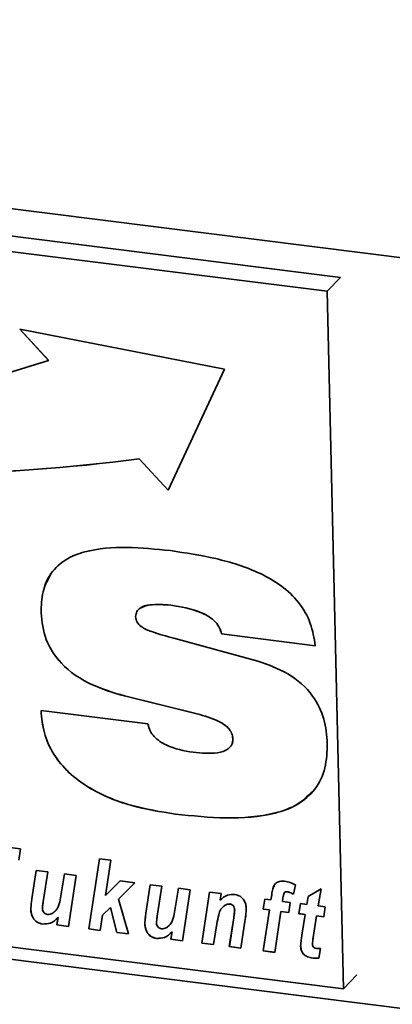
# Paper-space layout 'Blatt1' of a CAD drawing. Units: millimetres. Extents: x 0 to 5940, y 0 to 4200.
# Drawn here: x 4257 to 4282, y 1868 to 1933 of the extents above; entities that cross this region are included whole.
import ezdxf

# ---------------------------------------------------------------- set-up
doc = ezdxf.new("R2010")
doc.units = ezdxf.units.MM
doc.header["$LTSCALE"] = 10

psp = doc.layouts.new('Blatt1')

# ---------------------------------------------------------------- linework, layer by layer
at = {"color": 7, "linetype": 'Continuous', "lineweight": 35}
for p, q in [((4156.184, 1933.291), (4577.121, 1880.258)), ((4278.427, 1916.089), (4175.532, 1929.052)), ((4277.545, 1915.166), (4174.65, 1928.13)), ((4277.545, 1915.166), (4278.427, 1916.089)), ((4278.626, 1869.068), (4277.545, 1915.166)), ((4270.767, 1910.016), (4257.246, 1912.66)), ((4257.246, 1912.66), (4259.146, 1910.596)), ((4257.25, 1912.659), (4259.148, 1910.597)), ((4259.148, 1910.597), (4259.146, 1910.596)), ((4267.029, 1902.031), (4270.767, 1910.016)), ((4265.131, 1904.097), (4265.129, 1904.095)), ((4265.129, 1904.095), (4267.029, 1902.031)), ((4265.131, 1904.097), (4267.03, 1902.033)), ((4267.223, 1894.426), (4267.221, 1894.424)), ((4258.649, 1893.917), (4258.648, 1893.915)), ((4270.569, 1892.521), (4270.567, 1892.52)), ((4276.756, 1891.74), (4270.567, 1892.52)), ((4276.758, 1891.742), (4270.569, 1892.521)), ((4267.42, 1892.237), (4272.964, 1890.728)), ((4264.149, 1888.427), (4264.147, 1888.425)), ((4268.944, 1887.242), (4264.147, 1888.425)), ((4268.946, 1887.244), (4264.149, 1888.427)), ((4258.641, 1887.454), (4265.705, 1886.574)), ((4268.946, 1887.244), (4268.944, 1887.242)), ((4271.313, 1885.598), (4271.311, 1885.596)), ((4162.629, 1882.878), (4574.212, 1831.023)), ((4175.731, 1882.031), (4278.626, 1869.068)), ((4267.523, 1880.616), (4267.521, 1880.614)), ((4254.421, 1878.678), (4257.278, 1878.318)), ((4257.278, 1878.318), (4257.176, 1877.582)), ((4261.8, 1873.026), (4262.503, 1877.659)), ((4261.802, 1873.028), (4262.505, 1877.659)), ((4262.503, 1877.659), (4263.262, 1877.564)), ((4263.262, 1877.564), (4262.91, 1875.243)), ((4258.042, 1875.019), (4258.325, 1876.898)), ((4258.043, 1875.021), (4258.327, 1876.898)), ((4258.325, 1876.898), (4259.085, 1876.802)), ((4259.085, 1876.802), (4258.782, 1874.813)), ((4259.93, 1875.077), (4260.197, 1876.662)), ((4259.932, 1875.079), (4260.199, 1876.662)), ((4260.197, 1876.662), (4260.956, 1876.567)), ((4260.956, 1876.567), (4260.447, 1873.197)), ((4262.91, 1875.243), (4263.86, 1876.201)), ((4264.84, 1876.077), (4263.76, 1874.99)), ((4264.84, 1876.077), (4263.762, 1874.992)), ((4263.86, 1876.201), (4264.84, 1876.077)), ((4265.573, 1874.07), (4265.857, 1875.949)), ((4265.575, 1874.072), (4265.858, 1875.949)), ((4265.857, 1875.949), (4266.617, 1875.853)), ((4266.617, 1875.853), (4266.314, 1873.864)), ((4267.462, 1874.128), (4267.729, 1875.713)), ((4267.464, 1874.13), (4267.73, 1875.713)), ((4267.729, 1875.713), (4268.488, 1875.618)), ((4268.488, 1875.618), (4267.979, 1872.248)), ((4269.27, 1872.085), (4269.779, 1875.455)), ((4269.272, 1872.087), (4269.78, 1875.455)), ((4269.779, 1875.455), (4270.538, 1875.359)), ((4274.714, 1875.43), (4274.713, 1875.428)), ((4274.886, 1875.488), (4274.884, 1875.486)), ((4275.454, 1875.934), (4275.321, 1875.318)), ((4276.277, 1875.175), (4277.135, 1875.682)), ((4277.135, 1875.682), (4276.951, 1874.551)), ((4258.043, 1875.021), (4258.042, 1875.019)), ((4259.932, 1875.079), (4259.93, 1875.077)), ((4263.762, 1874.992), (4263.76, 1874.99)), ((4263.76, 1874.99), (4264.421, 1872.696)), ((4270.538, 1875.359), (4270.469, 1874.922)), ((4273.314, 1874.335), (4273.417, 1874.997)), ((4273.316, 1874.337), (4273.419, 1874.996)), ((4273.417, 1874.997), (4273.826, 1874.945)), ((4273.826, 1874.945), (4273.878, 1875.291)), ((4273.827, 1874.947), (4273.826, 1874.945)), ((4273.827, 1874.947), (4273.88, 1875.293)), ((4273.88, 1875.293), (4273.878, 1875.291)), ((4274.621, 1875.084), (4274.585, 1874.849)), ((4274.585, 1874.849), (4275.108, 1874.784)), ((4275.108, 1874.784), (4275.005, 1874.122)), ((4276.195, 1874.647), (4276.277, 1875.175)), ((4276.197, 1874.648), (4276.279, 1875.176)), ((4257.968, 1874.328), (4257.967, 1874.326)), ((4263.221, 1874.447), (4262.711, 1873.934)), ((4263.223, 1874.449), (4262.713, 1873.935)), ((4263.223, 1874.449), (4263.221, 1874.447)), ((4263.653, 1872.793), (4263.221, 1874.447)), ((4263.655, 1872.794), (4263.223, 1874.449)), ((4265.575, 1874.072), (4265.573, 1874.07)), ((4267.464, 1874.13), (4267.462, 1874.128)), ((4270.8, 1874.593), (4270.799, 1874.592)), ((4271.109, 1874.676), (4271.108, 1874.674)), ((4271.433, 1874.279), (4271.431, 1874.277)), ((4273.316, 1874.337), (4273.314, 1874.335)), ((4273.725, 1874.283), (4273.314, 1874.335)), ((4273.727, 1874.285), (4273.316, 1874.337)), ((4273.317, 1871.575), (4273.725, 1874.283)), ((4273.318, 1871.577), (4273.727, 1874.285)), ((4273.727, 1874.285), (4273.725, 1874.283)), ((4274.485, 1874.187), (4274.075, 1871.48)), ((4274.487, 1874.189), (4274.485, 1874.187)), ((4275.005, 1874.122), (4274.485, 1874.187)), ((4275.005, 1874.124), (4274.487, 1874.189)), ((4275.676, 1874.037), (4275.787, 1874.698)), ((4275.678, 1874.039), (4275.788, 1874.698)), ((4275.787, 1874.698), (4276.195, 1874.647)), ((4276.197, 1874.648), (4276.195, 1874.647)), ((4276.951, 1874.551), (4277.407, 1874.494)), ((4277.407, 1874.494), (4277.314, 1873.831)), ((4259.688, 1873.292), (4259.761, 1873.777)), ((4259.69, 1873.294), (4259.763, 1873.779)), ((4259.763, 1873.779), (4259.761, 1873.777)), ((4262.711, 1873.934), (4262.559, 1872.93)), ((4262.713, 1873.935), (4262.711, 1873.934)), ((4271.079, 1871.857), (4271.369, 1873.767)), ((4271.081, 1871.859), (4271.371, 1873.768)), ((4271.371, 1873.768), (4271.369, 1873.767)), ((4272.13, 1873.682), (4271.838, 1871.761)), ((4275.678, 1874.039), (4275.676, 1874.037)), ((4276.086, 1873.986), (4275.676, 1874.037)), ((4276.088, 1873.988), (4275.678, 1874.039)), ((4275.872, 1872.621), (4276.086, 1873.986)), ((4275.874, 1872.623), (4276.088, 1873.988)), ((4276.088, 1873.988), (4276.086, 1873.986)), ((4276.846, 1873.89), (4276.622, 1872.472)), ((4276.848, 1873.892), (4276.846, 1873.89)), ((4277.314, 1873.831), (4276.846, 1873.89)), ((4277.314, 1873.833), (4276.848, 1873.892)), ((4258.748, 1873.351), (4258.746, 1873.35)), ((4259.69, 1873.294), (4259.688, 1873.292)), ((4260.447, 1873.197), (4259.688, 1873.292)), ((4260.447, 1873.199), (4259.69, 1873.294)), ((4261.802, 1873.028), (4261.8, 1873.026)), ((4262.559, 1872.93), (4261.8, 1873.026)), ((4262.559, 1872.932), (4261.802, 1873.028)), ((4263.655, 1872.794), (4263.653, 1872.793)), ((4264.421, 1872.696), (4263.653, 1872.793)), ((4264.421, 1872.698), (4263.655, 1872.794)), ((4265.5, 1873.379), (4265.498, 1873.377)), ((4267.22, 1872.343), (4267.293, 1872.828)), ((4267.222, 1872.345), (4267.295, 1872.83)), ((4267.295, 1872.83), (4267.293, 1872.828)), ((4270.256, 1873.355), (4270.028, 1871.989)), ((4266.279, 1872.402), (4266.278, 1872.401)), ((4267.222, 1872.345), (4267.22, 1872.343)), ((4267.979, 1872.248), (4267.22, 1872.343)), ((4267.979, 1872.25), (4267.222, 1872.345)), ((4275.874, 1872.623), (4275.872, 1872.621)), ((4269.272, 1872.087), (4269.27, 1872.085)), ((4270.028, 1871.989), (4269.27, 1872.085)), ((4270.029, 1871.991), (4269.272, 1872.087)), ((4271.081, 1871.859), (4271.079, 1871.857)), ((4271.838, 1871.761), (4271.079, 1871.857)), ((4271.838, 1871.763), (4271.081, 1871.859)), ((4273.318, 1871.577), (4273.317, 1871.575)), ((4274.075, 1871.48), (4273.317, 1871.575)), ((4274.075, 1871.482), (4273.318, 1871.577)), ((4275.79, 1871.902), (4275.788, 1871.9)), ((4277.099, 1871.735), (4276.989, 1871.094)), ((4276.589, 1871.104), (4276.588, 1871.102)), ((4278.626, 1869.068), (4279.509, 1869.99))]:
    psp.add_line(p, q, dxfattribs=at)
for centre, radius, start, end in [((4232.953, 1991.257), 84.808, 254.19242, 287.98981), ((4249.334, 2024.598), 121.534, 251.04188, 277.46725), ((4249.336, 2024.6), 121.534, 251.04188, 277.46725)]:
    psp.add_arc(centre, radius, start, end, dxfattribs=at)
for points, knots in [([(4258.648, 1893.915), (4258.662, 1894.386), (4258.692, 1895.327), (4259.24, 1896.588), (4260.236, 1897.496), (4261.939, 1898.15), (4264.309, 1898.321), (4266.224, 1898.128), (4267.183, 1898.031)], [0, 0, 0, 0, 0.125069, 0.249859, 0.374574, 0.499588, 0.749552, 1, 1, 1, 1]), ([(4267.183, 1898.031), (4268.184, 1897.88), (4270.184, 1897.579), (4272.677, 1896.807), (4274.528, 1895.755), (4275.714, 1894.645), (4276.519, 1893.238), (4276.677, 1892.239), (4276.756, 1891.74)], [0, 0, 0, 0, 0.250416, 0.50046, 0.625534, 0.750363, 0.875073, 1, 1, 1, 1]), ([(4258.649, 1893.917), (4258.658, 1894.393), (4258.675, 1895.344), (4259.103, 1896.136), (4259.317, 1896.531)], [0, 0, 0, 0, 0.500561, 1, 1, 1, 1]), ([(4267.221, 1894.424), (4266.749, 1894.465), (4266.041, 1894.525), (4265.277, 1894.312), (4264.934, 1894.019), (4264.903, 1893.79), (4264.887, 1893.675)], [0, 0, 0, 0, 0.500278, 0.750157, 0.875525, 1, 1, 1, 1]), ([(4267.223, 1894.426), (4266.762, 1894.456), (4266.071, 1894.501), (4265.343, 1894.371), (4265.182, 1894.209), (4265.173, 1894.2)], [0, 0, 0, 0, 0.6538107, 0.980375, 1, 1, 1, 1]), ([(4270.567, 1892.52), (4270.52, 1892.682), (4270.424, 1893.008), (4269.961, 1893.558), (4268.871, 1894.159), (4267.881, 1894.318), (4267.221, 1894.424)], [0, 0, 0, 0, 0.124941, 0.249906, 0.499433, 1, 1, 1, 1]), ([(4270.569, 1892.521), (4270.521, 1892.684), (4270.426, 1893.01), (4269.963, 1893.56), (4268.873, 1894.161), (4267.883, 1894.32), (4267.223, 1894.426)], [0, 0, 0, 0, 0.124941, 0.249906, 0.499433, 1, 1, 1, 1]), ([(4264.147, 1888.425), (4263.401, 1888.647), (4261.913, 1889.09), (4260.007, 1890.359), (4258.837, 1892.14), (4258.711, 1893.323), (4258.648, 1893.915)], [0, 0, 0, 0, 0.280972, 0.560601, 0.779986, 1, 1, 1, 1]), ([(4264.149, 1888.427), (4263.403, 1888.649), (4261.915, 1889.092), (4260.008, 1890.361), (4258.838, 1892.142), (4258.712, 1893.325), (4258.649, 1893.917)], [0, 0, 0, 0, 0.280972, 0.560601, 0.779986, 1, 1, 1, 1]), ([(4264.887, 1893.675), (4264.908, 1893.55), (4264.948, 1893.298), (4265.348, 1892.908), (4266.194, 1892.568), (4266.929, 1892.37), (4267.42, 1892.237)], [0, 0, 0, 0, 0.124372, 0.249102, 0.498735, 1, 1, 1, 1]), ([(4272.964, 1890.728), (4273.642, 1890.488), (4274.994, 1890.011), (4276.604, 1888.613), (4277.424, 1886.896), (4277.509, 1885.819), (4277.552, 1885.28)], [0, 0, 0, 0, 0.28062, 0.55953, 0.779424, 1, 1, 1, 1]), ([(4267.521, 1880.614), (4266.536, 1880.772), (4264.567, 1881.087), (4262.142, 1882.066), (4260.445, 1883.325), (4259.421, 1884.548), (4258.782, 1885.983), (4258.688, 1886.963), (4258.641, 1887.454)], [0, 0, 0, 0, 0.250342, 0.5000656, 0.6251408, 0.7500631, 0.8749479, 1, 1, 1, 1]), ([(4267.523, 1880.616), (4266.537, 1880.774), (4264.569, 1881.089), (4262.144, 1882.068), (4260.447, 1883.327), (4259.422, 1884.549), (4258.784, 1885.985), (4258.69, 1886.965), (4258.643, 1887.456)], [0, 0, 0, 0, 0.250342, 0.500066, 0.625141, 0.750063, 0.874948, 1, 1, 1, 1]), ([(4271.311, 1885.596), (4271.295, 1885.72), (4271.264, 1885.967), (4270.95, 1886.406), (4270.165, 1886.908), (4269.433, 1887.108), (4268.944, 1887.242)], [0, 0, 0, 0, 0.124952, 0.25002, 0.499521, 1, 1, 1, 1]), ([(4271.313, 1885.598), (4271.297, 1885.721), (4271.265, 1885.968), (4270.952, 1886.408), (4270.167, 1886.91), (4269.435, 1887.11), (4268.946, 1887.244)], [0, 0, 0, 0, 0.124952, 0.25002, 0.499521, 1, 1, 1, 1]), ([(4265.705, 1886.574), (4265.741, 1886.423), (4265.811, 1886.121), (4266.205, 1885.593), (4267.171, 1884.961), (4268.085, 1884.807), (4268.695, 1884.704)], [0, 0, 0, 0, 0.125214, 0.250678, 0.500186, 1, 1, 1, 1]), ([(4277.552, 1885.28), (4277.532, 1884.733), (4277.492, 1883.639), (4276.811, 1882.194), (4275.614, 1881.183), (4273.618, 1880.461), (4270.864, 1880.275), (4268.636, 1880.501), (4267.521, 1880.614)], [0, 0, 0, 0, 0.125008, 0.249756, 0.37452, 0.499533, 0.749537, 1, 1, 1, 1]), ([(4268.695, 1884.704), (4269.235, 1884.65), (4270.043, 1884.569), (4270.934, 1884.815), (4271.28, 1885.198), (4271.301, 1885.464), (4271.311, 1885.596)], [0, 0, 0, 0, 0.500629, 0.749895, 0.875084, 1, 1, 1, 1]), ([(4271.188, 1885.151), (4271.208, 1885.173), (4271.312, 1885.287), (4271.312, 1885.459), (4271.313, 1885.598)], [0, 0, 0, 0, 0.191253, 1, 1, 1, 1]), ([(4276.529, 1882.097), (4276.226, 1881.794), (4275.559, 1881.127), (4273.603, 1880.48), (4270.871, 1880.272), (4268.64, 1880.501), (4267.523, 1880.616)], [0, 0, 0, 0, 0.141899, 0.313405, 0.656388, 1, 1, 1, 1]), ([(4273.878, 1875.291), (4273.899, 1875.423), (4273.941, 1875.685), (4274.079, 1876.034), (4274.39, 1876.198), (4274.609, 1876.187), (4274.718, 1876.182)], [0, 0, 0, 0, 0.281517, 0.56045, 0.779754, 1, 1, 1, 1]), ([(4274.718, 1876.182), (4274.859, 1876.154), (4275.112, 1876.104), (4275.349, 1875.986), (4275.454, 1875.934)], [0, 0, 0, 0, 0.559663, 1, 1, 1, 1]), ([(4273.88, 1875.293), (4273.895, 1875.428), (4273.92, 1875.642), (4274.021, 1875.819), (4274.058, 1875.884)], [0, 0, 0, 0, 0.634887, 1, 1, 1, 1]), ([(4274.713, 1875.428), (4274.689, 1875.367), (4274.646, 1875.257), (4274.628, 1875.137), (4274.621, 1875.084)], [0, 0, 0, 0, 0.558846, 1, 1, 1, 1]), ([(4274.884, 1875.486), (4274.847, 1875.487), (4274.779, 1875.487), (4274.733, 1875.446), (4274.713, 1875.428)], [0, 0, 0, 0, 0.558977, 1, 1, 1, 1]), ([(4274.886, 1875.488), (4274.848, 1875.488), (4274.781, 1875.489), (4274.735, 1875.448), (4274.714, 1875.43)], [0, 0, 0, 0, 0.558977, 1, 1, 1, 1]), ([(4275.321, 1875.318), (4275.242, 1875.361), (4275.101, 1875.436), (4274.95, 1875.471), (4274.884, 1875.486)], [0, 0, 0, 0, 0.5603866, 1, 1, 1, 1]), ([(4275.323, 1875.32), (4275.244, 1875.362), (4275.103, 1875.438), (4274.952, 1875.473), (4274.886, 1875.488)], [0, 0, 0, 0, 0.560387, 1, 1, 1, 1]), ([(4257.967, 1874.326), (4257.975, 1874.457), (4257.991, 1874.69), (4258.026, 1874.919), (4258.042, 1875.019)], [0, 0, 0, 0, 0.559829, 1, 1, 1, 1]), ([(4257.968, 1874.328), (4257.977, 1874.459), (4257.993, 1874.692), (4258.028, 1874.921), (4258.043, 1875.021)], [0, 0, 0, 0, 0.559829, 1, 1, 1, 1]), ([(4258.782, 1874.813), (4258.77, 1874.731), (4258.748, 1874.584), (4258.737, 1874.435), (4258.732, 1874.369)], [0, 0, 0, 0, 0.56012, 1, 1, 1, 1]), ([(4259.384, 1874.052), (4259.474, 1874.117), (4259.656, 1874.247), (4259.838, 1874.611), (4259.895, 1874.901), (4259.93, 1875.077)], [0, 0, 0, 0, 0.279519, 0.559399, 1, 1, 1, 1]), ([(4259.385, 1874.054), (4259.476, 1874.119), (4259.657, 1874.249), (4259.839, 1874.613), (4259.897, 1874.902), (4259.932, 1875.079)], [0, 0, 0, 0, 0.279519, 0.559399, 1, 1, 1, 1]), ([(4270.469, 1874.922), (4270.62, 1875.059), (4270.888, 1875.302), (4271.274, 1875.305), (4271.443, 1875.307)], [0, 0, 0, 0, 0.560801, 1, 1, 1, 1]), ([(4271.443, 1875.307), (4271.564, 1875.277), (4271.808, 1875.219), (4272.06, 1874.936), (4272.179, 1874.635), (4272.192, 1874.448), (4272.199, 1874.354)], [0, 0, 0, 0, 0.2792585, 0.5582147, 0.7787773, 1, 1, 1, 1]), ([(4258.746, 1873.35), (4258.621, 1873.379), (4258.37, 1873.437), (4258.107, 1873.727), (4257.988, 1874.037), (4257.974, 1874.23), (4257.967, 1874.326)], [0, 0, 0, 0, 0.2794055, 0.5581782, 0.7788258, 1, 1, 1, 1]), ([(4258.748, 1873.351), (4258.622, 1873.381), (4258.372, 1873.439), (4258.109, 1873.729), (4257.99, 1874.039), (4257.976, 1874.232), (4257.968, 1874.328)], [0, 0, 0, 0, 0.279406, 0.558178, 0.778826, 1, 1, 1, 1]), ([(4258.732, 1874.369), (4258.738, 1874.319), (4258.751, 1874.219), (4258.838, 1874.094), (4258.95, 1874.01), (4259.029, 1873.992), (4259.068, 1873.983)], [0, 0, 0, 0, 0.279992, 0.559673, 0.779946, 1, 1, 1, 1]), ([(4265.498, 1873.377), (4265.507, 1873.508), (4265.523, 1873.741), (4265.558, 1873.97), (4265.573, 1874.07)], [0, 0, 0, 0, 0.5598291, 1, 1, 1, 1]), ([(4265.5, 1873.379), (4265.509, 1873.51), (4265.525, 1873.743), (4265.56, 1873.972), (4265.575, 1874.072)], [0, 0, 0, 0, 0.559829, 1, 1, 1, 1]), ([(4266.915, 1873.103), (4267.006, 1873.168), (4267.187, 1873.299), (4267.369, 1873.662), (4267.427, 1873.952), (4267.462, 1874.128)], [0, 0, 0, 0, 0.279519, 0.559399, 1, 1, 1, 1]), ([(4266.917, 1873.105), (4267.008, 1873.17), (4267.189, 1873.3), (4267.371, 1873.664), (4267.429, 1873.953), (4267.464, 1874.13)], [0, 0, 0, 0, 0.2795194, 0.5593987, 1, 1, 1, 1]), ([(4270.799, 1874.592), (4270.698, 1874.511), (4270.496, 1874.349), (4270.35, 1873.894), (4270.292, 1873.56), (4270.256, 1873.355)], [0, 0, 0, 0, 0.2792394, 0.5589875, 1, 1, 1, 1]), ([(4271.108, 1874.674), (4271.044, 1874.673), (4270.93, 1874.671), (4270.839, 1874.616), (4270.799, 1874.592)], [0, 0, 0, 0, 0.558974, 1, 1, 1, 1]), ([(4271.109, 1874.676), (4271.046, 1874.675), (4270.932, 1874.672), (4270.841, 1874.618), (4270.8, 1874.593)], [0, 0, 0, 0, 0.558974, 1, 1, 1, 1]), ([(4271.431, 1874.277), (4271.427, 1874.328), (4271.42, 1874.429), (4271.342, 1874.563), (4271.228, 1874.649), (4271.148, 1874.666), (4271.108, 1874.674)], [0, 0, 0, 0, 0.280762, 0.559903, 0.779798, 1, 1, 1, 1]), ([(4271.433, 1874.279), (4271.429, 1874.33), (4271.422, 1874.43), (4271.344, 1874.564), (4271.23, 1874.651), (4271.15, 1874.668), (4271.109, 1874.676)], [0, 0, 0, 0, 0.2807618, 0.5599033, 0.7797976, 1, 1, 1, 1]), ([(4271.369, 1873.767), (4271.384, 1873.861), (4271.409, 1874.03), (4271.424, 1874.202), (4271.431, 1874.277)], [0, 0, 0, 0, 0.5601247, 1, 1, 1, 1]), ([(4271.371, 1873.768), (4271.385, 1873.863), (4271.411, 1874.032), (4271.426, 1874.203), (4271.433, 1874.279)], [0, 0, 0, 0, 0.5601247, 1, 1, 1, 1]), ([(4272.199, 1874.354), (4272.191, 1874.227), (4272.178, 1874.001), (4272.145, 1873.78), (4272.13, 1873.682)], [0, 0, 0, 0, 0.5598347, 1, 1, 1, 1]), ([(4259.761, 1873.777), (4259.606, 1873.63), (4259.329, 1873.366), (4258.924, 1873.355), (4258.746, 1873.35)], [0, 0, 0, 0, 0.560852, 1, 1, 1, 1]), ([(4259.763, 1873.779), (4259.608, 1873.631), (4259.331, 1873.368), (4258.926, 1873.356), (4258.748, 1873.351)], [0, 0, 0, 0, 0.560852, 1, 1, 1, 1]), ([(4259.068, 1873.983), (4259.132, 1873.983), (4259.246, 1873.981), (4259.342, 1874.03), (4259.384, 1874.052)], [0, 0, 0, 0, 0.5590063, 1, 1, 1, 1]), ([(4266.314, 1873.864), (4266.302, 1873.782), (4266.28, 1873.635), (4266.268, 1873.486), (4266.263, 1873.42)], [0, 0, 0, 0, 0.56012, 1, 1, 1, 1]), ([(4266.263, 1873.42), (4266.27, 1873.37), (4266.282, 1873.27), (4266.37, 1873.145), (4266.482, 1873.061), (4266.561, 1873.043), (4266.6, 1873.035)], [0, 0, 0, 0, 0.279992, 0.559673, 0.779946, 1, 1, 1, 1]), ([(4266.278, 1872.401), (4266.152, 1872.43), (4265.902, 1872.489), (4265.639, 1872.778), (4265.52, 1873.088), (4265.506, 1873.281), (4265.498, 1873.377)], [0, 0, 0, 0, 0.279406, 0.558178, 0.778826, 1, 1, 1, 1]), ([(4266.279, 1872.402), (4266.154, 1872.432), (4265.904, 1872.49), (4265.641, 1872.78), (4265.522, 1873.09), (4265.507, 1873.283), (4265.5, 1873.379)], [0, 0, 0, 0, 0.2794055, 0.5581782, 0.7788258, 1, 1, 1, 1]), ([(4267.293, 1872.828), (4267.138, 1872.681), (4266.861, 1872.417), (4266.456, 1872.406), (4266.278, 1872.401)], [0, 0, 0, 0, 0.560852, 1, 1, 1, 1]), ([(4267.295, 1872.83), (4267.14, 1872.682), (4266.863, 1872.419), (4266.457, 1872.408), (4266.279, 1872.402)], [0, 0, 0, 0, 0.560852, 1, 1, 1, 1]), ([(4266.6, 1873.035), (4266.664, 1873.034), (4266.778, 1873.032), (4266.873, 1873.081), (4266.915, 1873.103)], [0, 0, 0, 0, 0.5590063, 1, 1, 1, 1]), ([(4275.788, 1871.9), (4275.799, 1872.036), (4275.819, 1872.279), (4275.856, 1872.517), (4275.872, 1872.621)], [0, 0, 0, 0, 0.5598551, 1, 1, 1, 1]), ([(4275.79, 1871.902), (4275.801, 1872.038), (4275.82, 1872.28), (4275.858, 1872.518), (4275.874, 1872.623)], [0, 0, 0, 0, 0.5598551, 1, 1, 1, 1]), ([(4276.622, 1872.472), (4276.608, 1872.389), (4276.585, 1872.24), (4276.571, 1872.089), (4276.565, 1872.022)], [0, 0, 0, 0, 0.560137, 1, 1, 1, 1]), ([(4276.588, 1871.102), (4276.474, 1871.121), (4276.249, 1871.16), (4275.956, 1871.355), (4275.81, 1871.635), (4275.795, 1871.812), (4275.788, 1871.9)], [0, 0, 0, 0, 0.280972, 0.559422, 0.779239, 1, 1, 1, 1]), ([(4276.589, 1871.104), (4276.476, 1871.123), (4276.25, 1871.162), (4275.957, 1871.357), (4275.812, 1871.637), (4275.797, 1871.814), (4275.79, 1871.902)], [0, 0, 0, 0, 0.280972, 0.559422, 0.779239, 1, 1, 1, 1]), ([(4276.565, 1872.022), (4276.568, 1871.983), (4276.574, 1871.905), (4276.668, 1871.772), (4276.775, 1871.755), (4276.84, 1871.744)], [0, 0, 0, 0, 0.2819147, 0.5597542, 1, 1, 1, 1]), ([(4276.84, 1871.744), (4276.888, 1871.742), (4276.975, 1871.737), (4277.061, 1871.736), (4277.099, 1871.735)], [0, 0, 0, 0, 0.559954, 1, 1, 1, 1]), ([(4276.989, 1871.094), (4276.915, 1871.09), (4276.783, 1871.082), (4276.647, 1871.096), (4276.588, 1871.102)], [0, 0, 0, 0, 0.559827, 1, 1, 1, 1]), ([(4276.991, 1871.096), (4276.917, 1871.092), (4276.784, 1871.083), (4276.649, 1871.097), (4276.589, 1871.104)], [0, 0, 0, 0, 0.559827, 1, 1, 1, 1])]:
    psp.add_open_spline(points, degree=3, knots=knots, dxfattribs=at)

doc.saveas('drawing.dxf')
